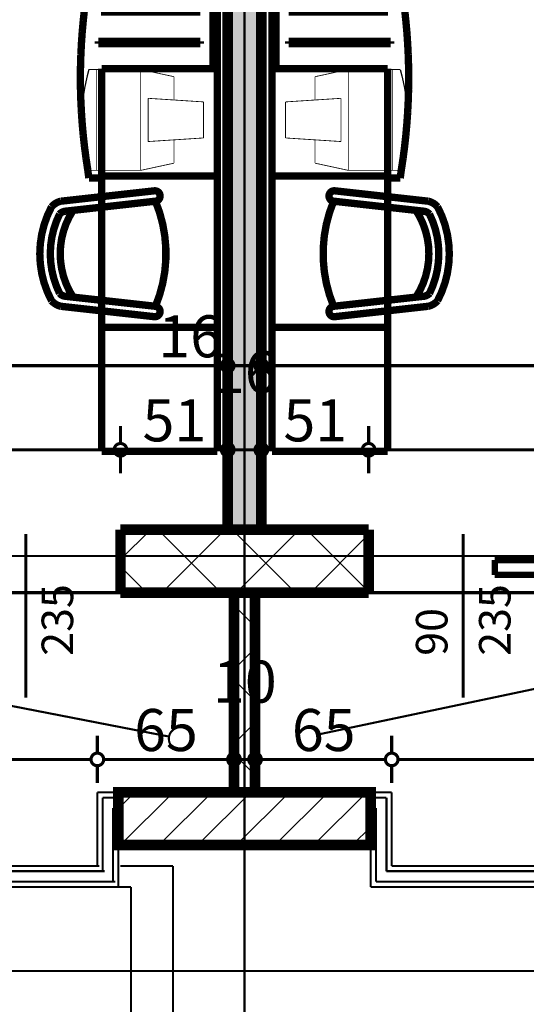
# Model space of a CAD drawing. Extents: x 77007 to 96231, y 86362 to 97631.
# Drawn here: x 83587 to 83828, y 93818 to 94286 of the extents above; entities that cross this region are included whole.
import ezdxf
from ezdxf.enums import TextEntityAlignment as Align

# ---------------------------------------------------------------- set-up
doc = ezdxf.new("R2010")
doc.units = 0
doc.header["$MEASUREMENT"] = 0
doc.linetypes.add('Double Dashed copy', pattern=[226.666667, 100, -50, 26.666667, -50])
for name, color, linetype in [('0help', 7, 'Continuous'), ('koloni', 7, 'Continuous'), ('KOTI-ext', 7, 'Continuous'), ('lines', 7, 'Continuous'), ('naves', 7, 'Continuous'), ('wall-ext', 7, 'Continuous')]:
    doc.layers.add(name, color=color, linetype=linetype)
doc.styles.add('GENERATED_STYLE_1', font='TIMES.TTF')
doc.dimstyles.new('Dimstyle_6D6DD', dxfattribs={"dimtxt": 20, "dimasz": 11.4, "dimexe": 0.18, "dimexo": 0, "dimgap": 0.09, "dimtad": 1, "dimdec": 0, "dimzin": 0, "dimdsep": 46, "dimtxsty": 'GENERATED_STYLE_1', "dimblk": 'ARROWHEAD_1', "dimblk1": 'ARROWHEAD_1', "dimblk2": 'ARROWHEAD_1', "dimcen": 0.09, "dimclrd": 11, "dimclre": 11, "dimclrt": 11, "dimazin": 0, "dimtfac": 1, "dimtdec": 4, "dimtmove": 0, "dimatfit": 0, "dimfxl": 0, "dimtolj": 1, "dimtzin": 0, "dimarcsym": 0})
pattern_1 = [(45, (0, 0), (-17.6776695, 17.6776695), []), (135, (0, 0), (17.6776695, 17.6776695), [])]

# ---------------------------------------------------------------- blocks, each defined once
blk = doc.blocks.new('WALL_6187', base_point=(83693.66, 94013.4))
at = {"layer": 'wall-ext'}
h = blk.add_hatch(dxfattribs=at)
h.set_pattern_fill('CONCRETE BLOCK', scale=25, angle=45, style=0, pattern_type=0)
h.set_pattern_definition(pattern_1)
h.paths.add_polyline_path([(83688.66, 93918.4), (83698.66, 93918.4), (83698.66, 94013.4), (83688.66, 94013.4)], flags=0)
at = {"layer": 'wall-ext', "color": 7, "linetype": 'Continuous', "const_width": 5}
for points in [[(83688.66, 94013.4), (83688.66, 93918.4)], [(83698.66, 94013.4), (83688.66, 94013.4)], [(83698.66, 93918.4), (83698.66, 94013.4)]]:
    blk.add_lwpolyline(points, dxfattribs=at)
blk = doc.blocks.new('W_Ribbon_737')
at = {"color": 0, "linetype": 'Continuous', "const_width": 5}
for points in [[(-90, 0), (90, 0)], [(-90, 0), (90, 0)], [(-85, 0), (-85, -8)], [(-2.5, 0), (-2.5, -8)], [(2.5, 0), (2.5, -8)], [(85, 0), (85, -8)], [(-85, -3), (-2.5, -3)], [(-85, -5), (-2.5, -5)], [(2.5, -3), (85, -3)], [(2.5, -5), (85, -5)], [(-90, -8), (90, -8)], [(-90, -8), (90, -8)]]:
    blk.add_lwpolyline(points, dxfattribs=at)
blk = doc.blocks.new('Window-Door_Marker_-_70_21489')
at = {"color": 11, "linetype": 'Continuous', "const_width": 1.5}
blk.add_lwpolyline([(0, -48), (0, 20)], dxfattribs=at)
blk.add_lwpolyline([(-20, -68, 1), (20, -68, 1)], format="xyb", close=True, dxfattribs=at)
at = {"color": 11, "style": 'GENERATED_STYLE_1'}
for tag, p in [('AC_WIDO_A_SIZE', (-7.5, -48)), ('AC_WIDO_B_SIZE', (22.5, -48))]:
    blk.add_attdef(tag, p, '', height=15, rotation=90, dxfattribs=at)
blk.add_attdef('AC_MarkerText_1', (-11.25, -75.5), '', height=15, dxfattribs=at)
blk = doc.blocks.new('D1_Sliding_Ext_2316')
at = {"color": 0, "linetype": 'Continuous', "const_width": 3}
for points in [[(105, 7.5), (15, 7.5)], [(15, 7.5), (15, 0.5)], [(105, 0.5), (105, 7.5)], [(15, 0.5), (105, 0.5)]]:
    blk.add_lwpolyline(points, dxfattribs=at)
blk = doc.blocks.new('Window-Door_Marker_-_70_19947')
at = {"color": 11, "linetype": 'Continuous', "const_width": 1.5}
blk.add_lwpolyline([(0, -58), (0, 20)], dxfattribs=at)
at = {"color": 11, "style": 'GENERATED_STYLE_1'}
for tag, p in [('AC_WIDO_A_SIZE', (-7.5, -38)), ('AC_WIDO_B_SIZE', (22.5, -38))]:
    blk.add_attdef(tag, p, '', height=15, rotation=90, dxfattribs=at)
blk = doc.blocks.new('WALL_6249', base_point=(83752.66, 94013.4))
at = {"layer": 'wall-ext', "color": 4, "linetype": 'Continuous', "const_width": 0.5}
for points in [[(83752.66, 94021.4), (83752.66, 94013.4)], [(83842.66, 94013.4), (83842.66, 94021.4)], [(83843.66, 94021.4), (83842.66, 94021.4)], [(83843.66, 94013.4), (83843.66, 94021.4)], [(84024.66, 94013.4), (84024.66, 94021.4)], [(83842.66, 94013.4), (83843.66, 94013.4)]]:
    blk.add_lwpolyline(points, dxfattribs=at)
at = {"layer": 'wall-ext', "color": 4}
for name, p, values in [('Window-Door_Marker_-_70_19947', (83797.66, 94021.4), {'AC_WIDO_A_SIZE': '90', 'AC_WIDO_B_SIZE': '235'}), ('Window-Door_Marker_-_70_21489', (83933.66, 94021.4), {'AC_MarkerText_1': '4p', 'AC_WIDO_A_SIZE': '180', 'AC_WIDO_B_SIZE': '235'})]:
    blk.add_blockref(name, p, dxfattribs=at).add_auto_attribs(values)
blk.add_blockref('D1_Sliding_Ext_2316', (83797.66, 94021.4), dxfattribs=at)
at = {"layer": 'wall-ext', "color": 4, "rotation": 180.0000000000024}
blk.add_blockref('W_Ribbon_737', (83933.66, 94013.4), dxfattribs=at)
blk = doc.blocks.new('W_Ribbon_1384')
at = {"color": 0, "linetype": 'Continuous', "const_width": 5}
for points in [[(-90, 0), (90, 0)], [(-90, 0), (90, 0)], [(-85, 0), (-85, -8)], [(-2.5, 0), (-2.5, -8)], [(2.5, 0), (2.5, -8)], [(85, 0), (85, -8)], [(-85, -3), (-2.5, -3)], [(-85, -5), (-2.5, -5)], [(2.5, -3), (85, -3)], [(2.5, -5), (85, -5)], [(-90, -8), (90, -8)], [(-90, -8), (90, -8)]]:
    blk.add_lwpolyline(points, dxfattribs=at)
blk = doc.blocks.new('Window-Door_Marker_-_70_21493')
at = {"color": 11, "linetype": 'Continuous', "const_width": 1.5}
blk.add_lwpolyline([(-20, 60, 1), (20, 60, 1)], format="xyb", close=True, dxfattribs=at)
blk.add_lwpolyline([(0, 40), (0, -28)], dxfattribs=at)
at = {"color": 11, "style": 'GENERATED_STYLE_1'}
for tag, p, rotation in [('AC_MarkerText_1', (11.25, 67.5), 180), ('AC_WIDO_B_SIZE', (-22.5, 40), -90), ('AC_WIDO_A_SIZE', (7.5, 40), -90)]:
    blk.add_attdef(tag, p, '', height=15, rotation=rotation, dxfattribs=at)
blk = doc.blocks.new('D1_Sliding_Ext_2318')
at = {"color": 0, "linetype": 'Continuous', "const_width": 3}
for points in [[(105, 7.5), (15, 7.5)], [(15, 7.5), (15, 0.5)], [(105, 0.5), (105, 7.5)], [(15, 0.5), (105, 0.5)]]:
    blk.add_lwpolyline(points, dxfattribs=at)
blk = doc.blocks.new('Window-Door_Marker_-_70_19932')
at = {"color": 11, "linetype": 'Continuous', "const_width": 1.5}
blk.add_lwpolyline([(0, 50), (0, -28)], dxfattribs=at)
at = {"color": 11, "style": 'GENERATED_STYLE_1'}
for tag, p in [('AC_WIDO_B_SIZE', (-22.5, 30)), ('AC_WIDO_A_SIZE', (7.5, 30))]:
    blk.add_attdef(tag, p, '', height=15, rotation=-90, dxfattribs=at)
blk = doc.blocks.new('WALL_6250', base_point=(83634.66, 94013.4))
at = {"layer": 'wall-ext', "color": 4, "linetype": 'Continuous', "const_width": 0.5}
for points in [[(83362.66, 94021.4), (83362.66, 94013.4)], [(83543.66, 94013.4), (83543.66, 94021.4)], [(83544.66, 94021.4), (83543.66, 94021.4)], [(83544.66, 94013.4), (83544.66, 94021.4)], [(83634.66, 94013.4), (83634.66, 94021.4)], [(83543.66, 94013.4), (83544.66, 94013.4)]]:
    blk.add_lwpolyline(points, dxfattribs=at)
at = {"layer": 'wall-ext', "color": 4, "rotation": 180}
for name, p, values in [('Window-Door_Marker_-_70_21493', (83453.66, 94013.4), {'AC_MarkerText_1': '3p', 'AC_WIDO_A_SIZE': '180', 'AC_WIDO_B_SIZE': '235'}), ('Window-Door_Marker_-_70_19932', (83589.66, 94013.4), {'AC_WIDO_A_SIZE': '90', 'AC_WIDO_B_SIZE': '235'})]:
    blk.add_blockref(name, p, dxfattribs=at).add_auto_attribs(values)
at = {"layer": 'wall-ext', "color": 4, "xscale": -1}
blk.add_blockref('D1_Sliding_Ext_2318', (83589.66, 94021.4), dxfattribs=at)
at = {"layer": 'wall-ext', "color": 4, "xscale": -1, "rotation": 180}
blk.add_blockref('W_Ribbon_1384', (83453.66, 94013.4), dxfattribs=at)
blk = doc.blocks.new('WALL_6406', base_point=(83693.66, 94513.9))
at = {"layer": 'wall-ext'}
h = blk.add_hatch(dxfattribs=at)
h.set_pattern_fill('25 % COPY COPY', scale=4, style=0, pattern_type=0)
h.set_pattern_definition([(0, (0, 0), (0, 4), [0, -4])])
h.paths.add_polyline_path([(83685.66, 94513.9), (83685.66, 94043.4), (83701.66, 94043.4), (83701.66, 94513.9)], flags=0)
at = {"layer": 'wall-ext', "color": 7, "linetype": 'Continuous', "const_width": 5}
for points in [[(83685.66, 94513.9), (83685.66, 94043.4)], [(83701.66, 94043.4), (83701.66, 94513.9)], [(83685.66, 94043.4), (83701.66, 94043.4)]]:
    blk.add_lwpolyline(points, dxfattribs=at)
blk = doc.blocks.new('WALL_6635', base_point=(83752.66, 94043.4))
at = {"layer": 'wall-ext'}
h = blk.add_hatch(dxfattribs=at)
h.set_pattern_fill('CONCRETE BLOCK', scale=25, angle=45, style=0, pattern_type=0)
h.set_pattern_definition(pattern_1)
h.paths.add_polyline_path([(83752.66, 94013.4), (83752.66, 94043.4), (83634.66, 94043.4), (83634.66, 94013.4)], flags=0)
at = {"layer": 'wall-ext', "color": 7, "linetype": 'Continuous', "const_width": 5}
for points in [[(83634.66, 94043.4), (83634.66, 94013.4)], [(83752.66, 94043.4), (83634.66, 94043.4)], [(83752.66, 94013.4), (83752.66, 94043.4)], [(83634.66, 94013.4), (83752.66, 94013.4)]]:
    blk.add_lwpolyline(points, dxfattribs=at)
blk = doc.blocks.new('COLUMN_2036', base_point=(83693.66, 93905.9))
at = {"layer": 'koloni'}
h = blk.add_hatch(dxfattribs=at)
h.set_pattern_fill('COMMON BRICK', color=1, scale=13, angle=45, style=0, pattern_type=0)
h.set_pattern_definition([(45, (0, 0), (-9.1923878, 9.1923878), [])])
h.paths.add_polyline_path([(83633.66, 93893.4), (83753.66, 93893.4), (83753.66, 93918.4), (83633.66, 93918.4)], flags=0)
at = {"layer": 'koloni', "color": 30, "linetype": 'Continuous', "const_width": 5}
blk.add_lwpolyline([(83633.66, 93893.4), (83753.66, 93893.4), (83753.66, 93918.4), (83633.66, 93918.4)], close=True, dxfattribs=at)
blk = doc.blocks.new('PLR_hotel_mebel1')
at = {"layer": '0help', "color": 0, "linetype": 'ByBlock', "const_width": 3.5}
for points in [[(182, 65.06), (0, 65.06)], [(0, 65.06), (0, 10.06)], [(59, 10.06), (59, 65.06)], [(131, 10.06), (131, 65.06)], [(268, 65.06), (182, 65.06)], [(182, 65.06), (182, 10.06)], [(268, 63.07), (268, 65.06)], [(182, 63.07), (268, 63.07)], [(271, 63.07), (268, 63.07)], [(271, 10.36), (271, 63.07)], [(195, 57.07), (194, 57.07)], [(194, 57.07), (194, 8.53)], [(195, 8.53), (195, 57.07)], [(210, 57.07), (209, 57.07)], [(209, 57.07), (209, 9.82)], [(210, 9.82), (210, 57.07)], [(224, 57.07), (224, 11.84)], [(225, 57.07), (224, 57.07)], [(225, 11.84), (225, 57.07)], [(240, 57.07), (239, 57.07)], [(239, 57.07), (239, 13.85)], [(240, 13.85), (240, 57.07)], [(254, 57.07), (254, 15.86)], [(255, 57.07), (254, 57.07)], [(255, 15.86), (255, 57.07)], [(239, 13.85), (240, 13.85)], [(254, 15.86), (255, 15.86)], [(182, 10.06), (0, 10.06)], [(130, 10.06), (130, 4.04)], [(194, 8.53), (195, 8.53)], [(209, 9.82), (210, 9.82)], [(221.2, 3.46), (271, 10.36)], [(224, 11.84), (225, 11.84)], [(130, 4.04), (134.13, 3.47)], [(134.13, 3.47), (139.52, 2.66)], [(215.83, 2.66), (221.2, 3.46)], [(139.52, 2.66), (144.95, 1.95)], [(144.95, 1.95), (150.38, 1.36)], [(150.38, 1.36), (155.83, 0.87)], [(155.83, 0.87), (161.28, 0.49)], [(161.28, 0.49), (166.74, 0.22)], [(166.74, 0.22), (172.21, 0.05)], [(172.21, 0.05), (177.67, 0)], [(177.67, 0), (183.14, 0.05)], [(183.14, 0.05), (188.6, 0.22)], [(188.6, 0.22), (194.07, 0.49)], [(194.07, 0.49), (199.52, 0.87)], [(199.52, 0.87), (204.97, 1.36)], [(204.97, 1.36), (210.4, 1.95)], [(210.4, 1.95), (215.83, 2.66)]]:
    blk.add_lwpolyline(points, dxfattribs=at)
blk = doc.blocks.new('PLN_stol_hotel')
at = {"layer": '0help', "color": 0, "linetype": 'ByBlock', "const_width": 3.5}
for points in [[(1896.69, 93.31, 0.25), (1851.98, 93.31)], [(1851.98, 93.31, 0.156313), (1849.34, 88.9)], [(1893.19, 89.49, 0.233889), (1855.49, 89.49)], [(1899.34, 88.9, 0.156313), (1896.69, 93.31)], [(1894.99, 83.05, 0.297345), (1853.69, 83.05)], [(1855.49, 89.49, 0.185308), (1854.11, 86.81)], [(1894.57, 86.81, 0.185308), (1893.19, 89.49)], [(1844.4, 44.45, 1), (1849.34, 43.9)], [(1849.34, 43.9, 0.2), (1899.34, 43.9)], [(1899.34, 43.9, 1), (1904.28, 44.45)]]:
    blk.add_lwpolyline(points, format="xyb", dxfattribs=at)
for points in [[(1844.4, 44.45), (1849.34, 88.9)], [(1899.34, 88.9), (1904.28, 44.45)], [(1849.34, 43.9), (1854.11, 86.81)], [(1894.57, 86.81), (1899.34, 43.9)]]:
    blk.add_lwpolyline(points, dxfattribs=at)
blk = doc.blocks.new('PLN_BILF6-1')
at = {"layer": '0help', "color": 0, "linetype": 'ByBlock', "const_width": 3.5}
for points in [[(-96, 64), (-80, 304)], [(-80, 304), (80, 304)], [(96, 64), (80, 304)], [(-224, 32), (-192, 176)], [(-192, 176), (-88.5, 176)], [(88.5, 176), (192, 176)], [(224, 32), (192, 176)], [(-96, 64), (96, 64)], [(-224, 32), (-224, -160)], [(224, 32), (-224, 32)], [(224, -160), (224, 32)], [(-224, -160), (-224, -192)], [(-224, -160), (224, -160)], [(224, -192), (224, -160)]]:
    blk.add_lwpolyline(points, dxfattribs=at)
blk.add_lwpolyline([(-224, -192, 0.142857), (224, -192)], format="xyb", dxfattribs=at)
blk = doc.blocks.new('PLN_hotel_mebel1')
at = {"layer": '0help', "color": 0, "linetype": 'ByBlock', "const_width": 3.5}
for points in [[(182, 65.06), (0, 65.06)], [(0, 65.06), (0, 10.06)], [(59, 10.06), (59, 65.06)], [(131, 10.06), (131, 65.06)], [(268, 65.06), (182, 65.06)], [(182, 65.06), (182, 10.06)], [(268, 63.07), (268, 65.06)], [(182, 63.07), (268, 63.07)], [(271, 63.07), (268, 63.07)], [(271, 10.36), (271, 63.07)], [(195, 57.07), (194, 57.07)], [(194, 57.07), (194, 8.53)], [(195, 8.53), (195, 57.07)], [(210, 57.07), (209, 57.07)], [(209, 57.07), (209, 9.82)], [(210, 9.82), (210, 57.07)], [(224, 57.07), (224, 11.84)], [(225, 57.07), (224, 57.07)], [(225, 11.84), (225, 57.07)], [(240, 57.07), (239, 57.07)], [(239, 57.07), (239, 13.85)], [(240, 13.85), (240, 57.07)], [(254, 57.07), (254, 15.86)], [(255, 57.07), (254, 57.07)], [(255, 15.86), (255, 57.07)], [(239, 13.85), (240, 13.85)], [(254, 15.86), (255, 15.86)], [(182, 10.06), (0, 10.06)], [(130, 10.06), (130, 4.04)], [(194, 8.53), (195, 8.53)], [(209, 9.82), (210, 9.82)], [(221.2, 3.46), (271, 10.36)], [(224, 11.84), (225, 11.84)], [(130, 4.04), (134.13, 3.47)], [(134.13, 3.47), (139.52, 2.66)], [(215.83, 2.66), (221.2, 3.46)], [(139.52, 2.66), (144.95, 1.95)], [(144.95, 1.95), (150.38, 1.36)], [(150.38, 1.36), (155.83, 0.87)], [(155.83, 0.87), (161.28, 0.49)], [(161.28, 0.49), (166.74, 0.22)], [(166.74, 0.22), (172.21, 0.05)], [(172.21, 0.05), (177.67, 0)], [(177.67, 0), (183.14, 0.05)], [(183.14, 0.05), (188.6, 0.22)], [(188.6, 0.22), (194.07, 0.49)], [(194.07, 0.49), (199.52, 0.87)], [(199.52, 0.87), (204.97, 1.36)], [(204.97, 1.36), (210.4, 1.95)], [(210.4, 1.95), (215.83, 2.66)]]:
    blk.add_lwpolyline(points, dxfattribs=at)
blk = doc.blocks.new('PLR_stol_hotel')
at = {"layer": '0help', "color": 0, "linetype": 'ByBlock', "const_width": 3.5}
for points in [[(1896.69, 93.31, 0.25), (1851.98, 93.31)], [(1851.98, 93.31, 0.156313), (1849.34, 88.9)], [(1893.19, 89.49, 0.233889), (1855.49, 89.49)], [(1899.34, 88.9, 0.156313), (1896.69, 93.31)], [(1894.99, 83.05, 0.297345), (1853.69, 83.05)], [(1855.49, 89.49, 0.185308), (1854.11, 86.81)], [(1894.57, 86.81, 0.185308), (1893.19, 89.49)], [(1844.4, 44.45, 1), (1849.34, 43.9)], [(1849.34, 43.9, 0.2), (1899.34, 43.9)], [(1899.34, 43.9, 1), (1904.28, 44.45)]]:
    blk.add_lwpolyline(points, format="xyb", dxfattribs=at)
for points in [[(1844.4, 44.45), (1849.34, 88.9)], [(1899.34, 88.9), (1904.28, 44.45)], [(1849.34, 43.9), (1854.11, 86.81)], [(1894.57, 86.81), (1899.34, 43.9)]]:
    blk.add_lwpolyline(points, dxfattribs=at)
blk = doc.blocks.new('PLR_BILF6-1')
at = {"layer": '0help', "color": 0, "linetype": 'ByBlock', "const_width": 3.5}
for points in [[(-96, 64), (-80, 304)], [(-80, 304), (80, 304)], [(96, 64), (80, 304)], [(-224, 32), (-192, 176)], [(-192, 176), (-88.5, 176)], [(88.5, 176), (192, 176)], [(224, 32), (192, 176)], [(-96, 64), (96, 64)], [(-224, 32), (-224, -160)], [(224, 32), (-224, 32)], [(224, -160), (224, 32)], [(-224, -160), (-224, -192)], [(-224, -160), (224, -160)], [(224, -192), (224, -160)]]:
    blk.add_lwpolyline(points, dxfattribs=at)
blk.add_lwpolyline([(-224, -192, 0.142857), (224, -192)], format="xyb", dxfattribs=at)
blk = doc.blocks.new('*D7549')
at = {"layer": 'KOTI-ext', "color": 11, "linetype": 'Continuous', "const_width": 1.5}
for points in [[(83306.16, 93937.08), (83306.16, 93945.33)], [(83623.66, 93937.08), (83623.66, 93945.33)], [(83309.16, 93934.08), (83620.66, 93934.08)], [(83306.16, 93922.83), (83306.16, 93931.08)], [(83623.66, 93922.83), (83623.66, 93931.08)]]:
    blk.add_lwpolyline(points, dxfattribs=at)
for points in [[(83303.16, 93934.08, 1), (83309.16, 93934.08, 1)], [(83620.66, 93934.08, 1), (83626.66, 93934.08, 1)]]:
    blk.add_lwpolyline(points, format="xyb", close=True, dxfattribs=at)
at = {"layer": 'KOTI-ext', "color": 11, "style": 'GENERATED_STYLE_1', "oblique": 0}
blk.add_text('317', height=20, dxfattribs=at).set_placement((83524.97, 93938.08), align=Align.RIGHT)
blk.add_text('5', height=13.33, dxfattribs=at).set_placement((83525.8, 93944.75))
blk = doc.blocks.new('ARROWHEAD_1')
at = {"color": 0, "linetype": 'Continuous'}
blk.add_line((0, 0), (-1, 0), dxfattribs=at)
blk.add_circle((0, 0), 0.25, dxfattribs=at)
blk = doc.blocks.new('*D7550')
at = {"layer": 'KOTI-ext', "color": 11, "linetype": 'Continuous', "const_width": 1.5}
for points in [[(83623.66, 93937.08), (83623.66, 93945.33)], [(83688.66, 93937.08), (83688.66, 93945.33)], [(83626.66, 93934.08), (83685.66, 93934.08)], [(83623.66, 93922.83), (83623.66, 93931.08)], [(83688.66, 93922.83), (83688.66, 93931.08)]]:
    blk.add_lwpolyline(points, dxfattribs=at)
for points in [[(83620.66, 93934.08, 1), (83626.66, 93934.08, 1)], [(83685.66, 93934.08, 1), (83691.66, 93934.08, 1)]]:
    blk.add_lwpolyline(points, format="xyb", close=True, dxfattribs=at)
at = {"layer": 'KOTI-ext', "color": 11, "style": 'GENERATED_STYLE_1', "oblique": 0}
for s, p in [('10', (83678.66, 93961.08)), ('65', (83641.16, 93938.08))]:
    blk.add_text(s, height=20, dxfattribs=at).set_placement(p)
blk = doc.blocks.new('*D7551')
at = {"layer": 'KOTI-ext', "color": 11, "linetype": 'Continuous', "const_width": 1.5}
for points in [[(83688.66, 93937.08), (83688.66, 93945.33)], [(83698.66, 93937.08), (83698.66, 93945.33)], [(83691.66, 93934.08), (83695.66, 93934.08)], [(83688.66, 93922.83), (83688.66, 93931.08)], [(83698.66, 93922.83), (83698.66, 93931.08)]]:
    blk.add_lwpolyline(points, dxfattribs=at)
for points in [[(83685.66, 93934.08, 1), (83691.66, 93934.08, 1)], [(83695.66, 93934.08, 1), (83701.66, 93934.08, 1)]]:
    blk.add_lwpolyline(points, format="xyb", close=True, dxfattribs=at)
blk = doc.blocks.new('*D7552')
at = {"layer": 'KOTI-ext', "color": 11, "linetype": 'Continuous', "const_width": 1.5}
for points in [[(83698.66, 93937.08), (83698.66, 93945.33)], [(83763.66, 93937.08), (83763.66, 93945.33)], [(83701.66, 93934.08), (83760.66, 93934.08)], [(83698.66, 93922.83), (83698.66, 93931.08)], [(83763.66, 93922.83), (83763.66, 93931.08)]]:
    blk.add_lwpolyline(points, dxfattribs=at)
for points in [[(83695.66, 93934.08, 1), (83701.66, 93934.08, 1)], [(83760.66, 93934.08, 1), (83766.66, 93934.08, 1)]]:
    blk.add_lwpolyline(points, format="xyb", close=True, dxfattribs=at)
at = {"layer": 'KOTI-ext', "color": 11, "style": 'GENERATED_STYLE_1', "oblique": 0}
blk.add_text('65', height=20, dxfattribs=at).set_placement((83716.16, 93938.08))
blk = doc.blocks.new('*D7553')
at = {"layer": 'KOTI-ext', "color": 11, "linetype": 'Continuous', "const_width": 1.5}
for points in [[(83763.66, 93937.08), (83763.66, 93945.33)], [(84023.66, 93937.08), (84023.66, 93945.33)], [(83766.66, 93934.08), (84020.66, 93934.08)], [(83763.66, 93922.83), (83763.66, 93931.08)], [(84023.66, 93922.83), (84023.66, 93931.08)]]:
    blk.add_lwpolyline(points, dxfattribs=at)
for points in [[(83760.66, 93934.08, 1), (83766.66, 93934.08, 1)], [(84020.66, 93934.08, 1), (84026.66, 93934.08, 1)]]:
    blk.add_lwpolyline(points, format="xyb", close=True, dxfattribs=at)
at = {"layer": 'KOTI-ext', "color": 11, "style": 'GENERATED_STYLE_1', "oblique": 0}
for s, p in [('30', (84018.66, 93961.08)), ('260', (83856.16, 93938.08)), ('25', (83990.66, 93938.08))]:
    blk.add_text(s, height=20, dxfattribs=at).set_placement(p)
blk = doc.blocks.new('*D7708')
at = {"layer": 'KOTI-ext', "color": 11, "linetype": 'Continuous', "const_width": 1.5}
for points in [[(83362.66, 94084.4), (83362.66, 94092.65)], [(83634.66, 94084.4), (83634.66, 94092.65)], [(83362.66, 94070.15), (83362.66, 94078.4)], [(83365.66, 94081.4), (83631.66, 94081.4)], [(83634.66, 94070.15), (83634.66, 94078.4)]]:
    blk.add_lwpolyline(points, dxfattribs=at)
for points in [[(83359.66, 94081.4, 1), (83365.66, 94081.4, 1)], [(83631.66, 94081.4, 1), (83637.66, 94081.4, 1)]]:
    blk.add_lwpolyline(points, format="xyb", close=True, dxfattribs=at)
at = {"layer": 'KOTI-ext', "color": 11, "style": 'GENERATED_STYLE_1', "oblique": 0}
blk.add_text('272', height=20, dxfattribs=at).set_placement((83476.16, 94085.4))
blk = doc.blocks.new('*D7709')
at = {"layer": 'KOTI-ext', "color": 11, "linetype": 'Continuous', "const_width": 1.5}
for points in [[(83634.66, 94084.4), (83634.66, 94092.65)], [(83685.66, 94084.4), (83685.66, 94092.65)], [(83634.66, 94070.15), (83634.66, 94078.4)], [(83637.66, 94081.4), (83682.66, 94081.4)], [(83685.66, 94070.15), (83685.66, 94078.4)]]:
    blk.add_lwpolyline(points, dxfattribs=at)
for points in [[(83631.66, 94081.4, 1), (83637.66, 94081.4, 1)], [(83682.66, 94081.4, 1), (83688.66, 94081.4, 1)]]:
    blk.add_lwpolyline(points, format="xyb", close=True, dxfattribs=at)
at = {"layer": 'KOTI-ext', "color": 11, "style": 'GENERATED_STYLE_1', "oblique": 0}
for s, p in [('16', (83678.66, 94108.4)), ('51', (83645.16, 94085.4))]:
    blk.add_text(s, height=20, dxfattribs=at).set_placement(p)
blk = doc.blocks.new('*D7710')
at = {"layer": 'KOTI-ext', "color": 11, "linetype": 'Continuous', "const_width": 1.5}
for points in [[(83685.66, 94084.4), (83685.66, 94092.65)], [(83701.66, 94084.4), (83701.66, 94092.65)], [(83685.66, 94070.15), (83685.66, 94078.4)], [(83688.66, 94081.4), (83698.66, 94081.4)], [(83701.66, 94070.15), (83701.66, 94078.4)]]:
    blk.add_lwpolyline(points, dxfattribs=at)
for points in [[(83682.66, 94081.4, 1), (83688.66, 94081.4, 1)], [(83698.66, 94081.4, 1), (83704.66, 94081.4, 1)]]:
    blk.add_lwpolyline(points, format="xyb", close=True, dxfattribs=at)
blk = doc.blocks.new('*D7711')
at = {"layer": 'KOTI-ext', "color": 11, "linetype": 'Continuous', "const_width": 1.5}
for points in [[(83701.66, 94084.4), (83701.66, 94092.65)], [(83752.66, 94084.4), (83752.66, 94092.65)], [(83701.66, 94070.15), (83701.66, 94078.4)], [(83704.66, 94081.4), (83749.66, 94081.4)], [(83752.66, 94070.15), (83752.66, 94078.4)]]:
    blk.add_lwpolyline(points, dxfattribs=at)
for points in [[(83698.66, 94081.4, 1), (83704.66, 94081.4, 1)], [(83749.66, 94081.4, 1), (83755.66, 94081.4, 1)]]:
    blk.add_lwpolyline(points, format="xyb", close=True, dxfattribs=at)
at = {"layer": 'KOTI-ext', "color": 11, "style": 'GENERATED_STYLE_1', "oblique": 0}
blk.add_text('51', height=20, dxfattribs=at).set_placement((83712.16, 94085.4))
blk = doc.blocks.new('*D7712')
at = {"layer": 'KOTI-ext', "color": 11, "linetype": 'Continuous', "const_width": 1.5}
for points in [[(83752.66, 94084.4), (83752.66, 94092.65)], [(84024.66, 94084.4), (84024.66, 94092.65)], [(83752.66, 94070.15), (83752.66, 94078.4)], [(83755.66, 94081.4), (84021.66, 94081.4)], [(84024.66, 94070.15), (84024.66, 94078.4)]]:
    blk.add_lwpolyline(points, dxfattribs=at)
for points in [[(83749.66, 94081.4, 1), (83755.66, 94081.4, 1)], [(84021.66, 94081.4, 1), (84027.66, 94081.4, 1)]]:
    blk.add_lwpolyline(points, format="xyb", close=True, dxfattribs=at)
at = {"layer": 'KOTI-ext', "color": 11, "style": 'GENERATED_STYLE_1', "oblique": 0}
blk.add_text('272', height=20, dxfattribs=at).set_placement((83866.16, 94085.4))
blk = doc.blocks.new('*D7908')
at = {"layer": 'KOTI-ext', "color": 11, "linetype": 'Continuous', "const_width": 1.5}
for points in [[(81275.18, 96364.4), (81275.18, 96361.4)], [(81263.93, 96358.4), (81272.18, 96358.4)], [(81275.18, 96355.4), (81275.18, 93596.41)], [(81278.18, 96358.4), (81286.43, 96358.4)], [(81263.93, 93593.41), (81272.18, 93593.41)], [(81278.18, 93593.41), (81286.43, 93593.41)], [(81275.18, 93590.41), (81275.18, 93587.41)]]:
    blk.add_lwpolyline(points, dxfattribs=at)
for points in [[(81272.18, 96358.4, 1), (81278.18, 96358.4, 1)], [(81272.18, 93593.41, 1), (81278.18, 93593.41, 1)]]:
    blk.add_lwpolyline(points, format="xyb", close=True, dxfattribs=at)
at = {"layer": 'KOTI-ext', "color": 11, "style": 'GENERATED_STYLE_1', "oblique": 0}
blk.add_text('2\xa0765', height=20, rotation=90, dxfattribs=at).set_placement((81271.18, 94942.15))
blk = doc.blocks.new('*D8547')
at = {"layer": 'KOTI-ext', "color": 11, "linetype": 'Continuous', "const_width": 1.5}
for points in [[(83311.66, 94124.4), (83311.66, 94132.65)], [(83685.66, 94124.4), (83685.66, 94132.65)], [(83314.66, 94121.4), (83682.66, 94121.4)], [(83311.66, 94110.15), (83311.66, 94118.4)], [(83685.66, 94110.15), (83685.66, 94118.4)]]:
    blk.add_lwpolyline(points, dxfattribs=at)
for points in [[(83308.66, 94121.4, 1), (83314.66, 94121.4, 1)], [(83682.66, 94121.4, 1), (83688.66, 94121.4, 1)]]:
    blk.add_lwpolyline(points, format="xyb", close=True, dxfattribs=at)
at = {"layer": 'KOTI-ext', "color": 11, "style": 'GENERATED_STYLE_1', "oblique": 0}
for s, p in [('374', (83461.16, 94125.4)), ('16', (83652.66, 94125.4))]:
    blk.add_text(s, height=20, dxfattribs=at).set_placement(p)
blk = doc.blocks.new('*D8548')
at = {"layer": 'KOTI-ext', "color": 11, "linetype": 'Continuous', "const_width": 1.5}
for points in [[(83685.66, 94124.4), (83685.66, 94132.65)], [(83701.66, 94124.4), (83701.66, 94132.65)], [(83688.66, 94121.4), (83698.66, 94121.4)], [(83685.66, 94110.15), (83685.66, 94118.4)], [(83701.66, 94110.15), (83701.66, 94118.4)]]:
    blk.add_lwpolyline(points, dxfattribs=at)
for points in [[(83682.66, 94121.4, 1), (83688.66, 94121.4, 1)], [(83698.66, 94121.4, 1), (83704.66, 94121.4, 1)]]:
    blk.add_lwpolyline(points, format="xyb", close=True, dxfattribs=at)
blk = doc.blocks.new('*D8549')
at = {"layer": 'KOTI-ext', "color": 11, "linetype": 'Continuous', "const_width": 1.5}
for points in [[(83701.66, 94124.4), (83701.66, 94132.65)], [(84068.66, 94124.4), (84068.66, 94132.65)], [(83704.66, 94121.4), (84065.66, 94121.4)], [(83701.66, 94110.15), (83701.66, 94118.4)], [(84068.66, 94110.15), (84068.66, 94118.4)]]:
    blk.add_lwpolyline(points, dxfattribs=at)
for points in [[(83698.66, 94121.4, 1), (83704.66, 94121.4, 1)], [(84065.66, 94121.4, 1), (84071.66, 94121.4, 1)]]:
    blk.add_lwpolyline(points, format="xyb", close=True, dxfattribs=at)
at = {"layer": 'KOTI-ext', "color": 11, "style": 'GENERATED_STYLE_1', "oblique": 0}
for s, p in [('367', (83847.66, 94125.4)), ('30', (84035.66, 94125.4))]:
    blk.add_text(s, height=20, dxfattribs=at).set_placement(p)
blk = doc.blocks.new('DIM_5218', base_point=(83013.66, 93934.08))
at = {"layer": 'KOTI-ext', "color": 11, "linetype": 'Continuous'}
for base, p1, p2, picture, middle in [((83013.66, 93934.08), (83623.66, 93918.4), (83688.66, 93965.9), '*D7550', (83648.66, 93948.08)), ((83013.66, 93934.08), (83763.66, 93918.4), (84023.66, 93858.4), '*D7553', (83863.66, 93948.08)), ((83013.66, 93934.08), (83698.66, 93965.9), (83763.66, 93918.4), '*D7552', (83723.66, 93948.08)), ((83013.66016771, 93934.08098208), (83306.16016771, 93948.40058556), (83623.66016771, 93918.40058556), '*D7549', (83494.96831869, 93948.08098227))]:
    dim = blk.add_linear_dim(base=base, p1=p1, p2=p2, dimstyle='Dimstyle_6D6DD', dxfattribs=at)
    dim.commit()
    dim.dimension.update_dxf_attribs({"geometry": picture, "text_midpoint": middle})
dim = blk.add_aligned_dim(p1=(83688.66, 93965.9), p2=(83698.66, 93965.9), distance=-31.82, dimstyle='Dimstyle_6D6DD', dxfattribs=at)
dim.commit()
dim.dimension.update_dxf_attribs({"geometry": '*D7551', "text_midpoint": (83693.66, 93971.08)})
blk = doc.blocks.new('DIM_5221', base_point=(82917.16, 94081.4))
at = {"layer": 'KOTI-ext', "color": 11, "linetype": 'Continuous'}
for p1, p2, distance, picture, middle in [((83362.66, 95723.4), (83634.66, 95723.4), -1642, '*D7708', (83483.66, 94095.4)), ((83685.66, 94278.65), (83701.66, 94278.65), -197.25, '*D7710', (83693.66, 94118.4)), ((83752.66, 94043.4), (84024.66, 94043.4), 38, '*D7712', (83873.66, 94095.4))]:
    dim = blk.add_aligned_dim(p1=p1, p2=p2, distance=distance, dimstyle='Dimstyle_6D6DD', dxfattribs=at)
    dim.commit()
    dim.dimension.update_dxf_attribs({"geometry": picture, "text_midpoint": middle})
for p1, p2, picture, middle in [((83634.66, 95723.4), (83685.66, 94278.65), '*D7709', (83652.66, 94095.4)), ((83701.66, 94278.65), (83752.66, 94043.4), '*D7711', (83719.66, 94095.4))]:
    dim = blk.add_linear_dim(base=(82917.16, 94081.4), p1=p1, p2=p2, dimstyle='Dimstyle_6D6DD', dxfattribs=at)
    dim.commit()
    dim.dimension.update_dxf_attribs({"geometry": picture, "text_midpoint": middle})
blk = doc.blocks.new('DIM_5249', base_point=(82926.16, 94121.4))
at = {"layer": 'KOTI-ext', "color": 11, "linetype": 'Continuous'}
for p1, p2, picture, middle in [((83311.66, 94278.65), (83685.66, 94278.65), '*D8547', (83468.66, 94135.4)), ((83685.66, 94278.65), (83701.66, 94278.65), '*D8548', (83667.66, 94135.4)), ((83701.66, 94278.65), (84068.66, 94278.65), '*D8549', (83855.16, 94135.4))]:
    dim = blk.add_aligned_dim(p1=p1, p2=p2, distance=-157.25, dimstyle='Dimstyle_6D6DD', dxfattribs=at)
    dim.commit()
    dim.dimension.update_dxf_attribs({"geometry": picture, "text_midpoint": middle})

msp = doc.modelspace()

# ---------------------------------------------------------------- linework, layer by layer
at = {"color": 45, "linetype": 'Double Dashed copy', "const_width": 1}
for points in [[(83693.66, 96543.3), (83693.66, 93437.03)], [(91764.95, 94030.9), (81472.37, 94030.9)], [(91764.95, 93833.4), (81472.37, 93833.4)]]:
    msp.add_lwpolyline(points, dxfattribs=at)
at = {"layer": 'lines', "color": 211, "linetype": 'Continuous', "const_width": 1}
for points in [[(83306.16, 94013.4), (83657.76, 93944.95)], [(84048.66, 94013.4), (83729.22, 93946.06)]]:
    msp.add_lwpolyline(points, dxfattribs=at)
at = {"layer": 'lines', "color": 91, "linetype": 'Continuous', "const_width": 1}
for points in [[(83623.66, 93918.4), (83623.66, 93883.4)], [(83763.66, 93918.4), (83623.66, 93918.4)], [(83626.16, 93915.9), (83626.16, 93880.9)], [(83626.16, 93915.9), (83633.66, 93915.9)], [(83633.66, 93918.4), (83633.66, 93873.4)], [(83753.66, 93918.4), (83753.66, 93873.4)], [(83761.16, 93915.9), (83753.66, 93915.9)], [(83761.16, 93915.9), (83761.16, 93880.9)], [(83763.66, 93918.4), (83763.66, 93883.4)], [(83631.16, 93910.9), (83631.16, 93875.9)], [(83631.16, 93910.9), (83633.66, 93910.9)], [(83756.16, 93910.9), (83753.66, 93910.9)], [(83756.16, 93910.9), (83756.16, 93875.9)], [(83624.66, 93883.4), (83013.66, 93883.4)], [(83659.66, 93883.4), (83634.66, 93883.4)], [(83659.66, 93802.45), (83659.66, 93883.4)], [(84048.66, 93883.4), (83763.66, 93883.4)], [(83011.16, 93880.9), (83627.16, 93880.9)], [(84048.66, 93880.9), (83761.16, 93880.9)], [(83003.66, 93873.4), (83634.66, 93873.4)], [(83006.16, 93875.9), (83632.16, 93875.9)], [(83639.66, 93873.4), (83634.66, 93873.4)], [(83639.66, 93802.45), (83639.66, 93873.4)], [(84048.66, 93873.4), (83753.66, 93873.4)], [(84048.66, 93875.9), (83756.16, 93875.9)]]:
    msp.add_lwpolyline(points, dxfattribs=at)
at = {"layer": 'naves', "color": 211, "linetype": 'Continuous', "const_width": 1}
for points in [[(83657.66, 93943.9, 1), (83668.66, 93943.9, 1)], [(83718.66, 93943.9, 1), (83729.66, 93943.9, 1)]]:
    msp.add_lwpolyline(points, format="xyb", close=True, dxfattribs=at)
at = {"layer": 'wall-ext', "color": 133, "linetype": 'Continuous', "const_width": 1.5}
for points in [[(83543.66, 94013.4), (83634.66, 94013.4)], [(83842.66, 94013.4), (83752.66, 94013.4)]]:
    msp.add_lwpolyline(points, dxfattribs=at)

# ---------------------------------------------------------------- block references
at = {"layer": '0help', "color": 133, "linetype": 'Continuous', "xscale": -1, "rotation": 270}
for name, p in [('PLN_hotel_mebel1', (83615.6, 94080.67)), ('PLN_stol_hotel', (83692.13, 92300.34))]:
    msp.add_blockref(name, p, dxfattribs=at)
at = {"layer": '0help', "color": 133, "linetype": 'Continuous', "rotation": 90}
for name, p in [('PLR_hotel_mebel1', (83771.72, 94080.67)), ('PLR_stol_hotel', (83695.19, 92300.34))]:
    msp.add_blockref(name, p, dxfattribs=at)
at = {"layer": '0help', "color": 133, "linetype": 'Continuous', "yscale": 0.1098484804834984}
for name, p, xscale, rotation in [('PLR_BILF6-1', (83640.78, 94238.35), 0.1071428566866992, 270), ('PLN_BILF6-1', (83746.54, 94238.35), -0.1071428566866992, 90)]:
    msp.add_blockref(name, p, dxfattribs=dict(at, xscale=xscale, rotation=rotation))
at = {"layer": 'koloni', "color": 30}
msp.add_blockref('COLUMN_2036', (83693.66, 93905.9), dxfattribs=at)
at = {"layer": 'KOTI-ext', "color": 11, "linetype": 'Continuous'}
for name, p in [('DIM_5221', (82917.16, 94081.4)), ('DIM_5249', (82926.16, 94121.4)), ('DIM_5218', (83013.66, 93934.08))]:
    msp.add_blockref(name, p, dxfattribs=at)
at = {"layer": 'wall-ext', "color": 7}
for name, p in [('WALL_6406', (83693.66, 94513.9)), ('WALL_6635', (83752.66, 94043.4)), ('WALL_6187', (83693.66, 94013.4))]:
    msp.add_blockref(name, p, dxfattribs=at)
at = {"layer": 'wall-ext', "color": 4}
for name, p in [('WALL_6250', (83634.66, 94013.4)), ('WALL_6249', (83752.66, 94013.4))]:
    msp.add_blockref(name, p, dxfattribs=at)

# ---------------------------------------------------------------- dimensions: what is measured, and where the dimension line sits
at = {"layer": 'KOTI-ext', "color": 11, "linetype": 'Continuous'}
dim = msp.add_linear_dim(base=(81275.18, 93593.41), p1=(93131.79, 96358.4), p2=(81686.16, 93593.41), angle=270, dimstyle='Dimstyle_6D6DD', dxfattribs=at)
dim.commit()
dim.dimension.update_dxf_attribs({"geometry": '*D7908', "text_midpoint": (81261.18, 94957.15), "text_rotation": 270})

doc.saveas('drawing.dxf')
